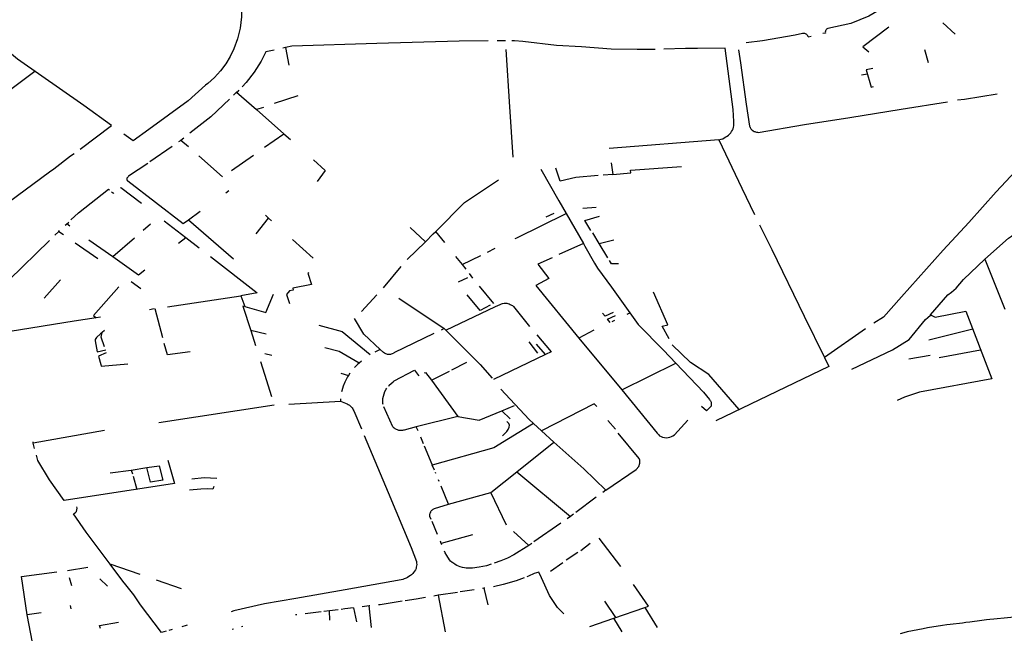
# Model space of a CAD drawing. Extents: x -9.486 to -9.307, y 38.675 to 38.769.
# Drawn here: x -9.44 to -9.436, y 38.734 to 38.737 of the extents above; entities that cross this region are included whole.
import ezdxf

# ---------------------------------------------------------------- set-up
doc = ezdxf.new("R2010")
doc.units = 0

msp = doc.modelspace()

# ---------------------------------------------------------------- linework, layer by layer
at = {"layer": 'muro_ou_vedacao'}
for points in [[(-9.438844, 38.736911), (-9.438835, 38.736867), (-9.438813, 38.736731), (-9.438794, 38.736623), (-9.43879, 38.736585), (-9.438791, 38.736548), (-9.438796, 38.73651), (-9.438805, 38.736473), (-9.438817, 38.736439), (-9.43883, 38.736413), (-9.438845, 38.736388), (-9.438863, 38.736364), (-9.438883, 38.736342), (-9.438906, 38.736321), (-9.438914, 38.736315), (-9.438973, 38.736262), (-9.439107, 38.736164), (-9.43916, 38.736126)], [(-9.436604, 38.736584), (-9.436625, 38.736567), (-9.436627, 38.736566), (-9.436655, 38.736551), (-9.436685, 38.736538), (-9.436716, 38.736526), (-9.436794, 38.736509), (-9.436797, 38.736507), (-9.436799, 38.736505), (-9.436801, 38.736503), (-9.436802, 38.736501), (-9.436802, 38.736499), (-9.436803, 38.736496), (-9.436802, 38.736493)], [(-9.43636, 38.736489), (-9.436402, 38.736528)], [(-9.436861, 38.73648), (-9.436862, 38.736483), (-9.436863, 38.736485), (-9.436864, 38.736486), (-9.436866, 38.736488), (-9.436868, 38.736489), (-9.43687, 38.73649), (-9.436873, 38.736491), (-9.436876, 38.736491), (-9.436878, 38.736491), (-9.436881, 38.736491), (-9.436905, 38.736486), (-9.437017, 38.736467), (-9.437072, 38.73646)], [(-9.436802, 38.736493), (-9.436811, 38.736491)], [(-9.436586, 38.736513), (-9.436675, 38.736446), (-9.436655, 38.736429)], [(-9.437951, 38.736466), (-9.43805, 38.736465), (-9.438331, 38.736457), (-9.43862, 38.736448), (-9.438642, 38.736444)], [(-9.437892, 38.736467), (-9.437921, 38.736467)], [(-9.437382, 38.736437), (-9.437444, 38.736437), (-9.437532, 38.736438), (-9.437633, 38.736446), (-9.437718, 38.73645), (-9.437833, 38.736464), (-9.437861, 38.736467), (-9.437871, 38.736467)], [(-9.436861, 38.73648), (-9.436851, 38.736482)], [(-9.439341, 38.736097), (-9.439234, 38.736178), (-9.439328, 38.736246), (-9.439554, 38.736404), (-9.439597, 38.736439)], [(-9.43868, 38.736435), (-9.438708, 38.736429), (-9.438724, 38.736397), (-9.438748, 38.73636), (-9.438775, 38.736325), (-9.438789, 38.73631)], [(-9.438642, 38.736444), (-9.438651, 38.736442)], [(-9.438642, 38.736444), (-9.43863, 38.736383)], [(-9.437866, 38.73607), (-9.437877, 38.736241), (-9.43789, 38.736437)], [(-9.437166, 38.736129), (-9.437158, 38.736131), (-9.437152, 38.736133), (-9.437147, 38.736136), (-9.437142, 38.736139), (-9.437137, 38.736142), (-9.437132, 38.736145), (-9.437128, 38.736149), (-9.437125, 38.736153), (-9.437122, 38.736158), (-9.437119, 38.736162), (-9.437117, 38.736167), (-9.437115, 38.736172), (-9.437114, 38.736177), (-9.437114, 38.736181), (-9.437114, 38.736186), (-9.437114, 38.736191), (-9.437117, 38.736232), (-9.437144, 38.736441), (-9.437238, 38.73644), (-9.437246, 38.73644), (-9.437279, 38.73644), (-9.437353, 38.736438)], [(-9.437098, 38.736436), (-9.437092, 38.736391), (-9.437072, 38.736251), (-9.437061, 38.736176), (-9.43706, 38.736174), (-9.437059, 38.736171), (-9.437058, 38.736169), (-9.437056, 38.736167), (-9.437055, 38.736165), (-9.437053, 38.736163), (-9.43705, 38.736161), (-9.437048, 38.73616), (-9.437045, 38.736158), (-9.437043, 38.736157), (-9.43704, 38.736156), (-9.437037, 38.736155), (-9.437034, 38.736155), (-9.437031, 38.736154), (-9.436874, 38.736181), (-9.436719, 38.736205), (-9.436544, 38.736234), (-9.436387, 38.736259)], [(-9.436451, 38.736391), (-9.436464, 38.736436)], [(-9.439595, 38.736288), (-9.439495, 38.736363)], [(-9.436659, 38.736353), (-9.436679, 38.736349)], [(-9.436641, 38.736372), (-9.436663, 38.736368), (-9.436647, 38.736309), (-9.436639, 38.736311)], [(-9.438808, 38.736291), (-9.438819, 38.736281)], [(-9.438801, 38.736298), (-9.438806, 38.736292), (-9.438808, 38.736291)], [(-9.438808, 38.736291), (-9.43874, 38.736232)], [(-9.436543, 38.735594), (-9.436401, 38.735753), (-9.436314, 38.735847), (-9.436221, 38.735952), (-9.436122, 38.736058), (-9.4361, 38.736087), (-9.436099, 38.736092), (-9.436098, 38.736097), (-9.436098, 38.736101), (-9.436098, 38.736105), (-9.436099, 38.736109), (-9.4361, 38.736114), (-9.436101, 38.736118), (-9.436121, 38.736173), (-9.43616, 38.736296)], [(-9.436353, 38.736265), (-9.436329, 38.736268), (-9.436217, 38.736286)], [(-9.438832, 38.736268), (-9.438896, 38.736208), (-9.438967, 38.736152)], [(-9.4386, 38.736279), (-9.43868, 38.736253)], [(-9.438717, 38.736239), (-9.43874, 38.736232)], [(-9.43874, 38.736232), (-9.438647, 38.73615)], [(-9.43916, 38.736126), (-9.439192, 38.736148)], [(-9.438998, 38.736127), (-9.438998, 38.736127), (-9.439006, 38.736122)], [(-9.438988, 38.736135), (-9.438998, 38.736127)], [(-9.438972, 38.736105), (-9.438998, 38.736127)], [(-9.438713, 38.736104), (-9.438647, 38.73615)], [(-9.438647, 38.73615), (-9.438625, 38.73613)], [(-9.437166, 38.736129), (-9.437539, 38.7361)], [(-9.437166, 38.736129), (-9.437087, 38.735964), (-9.437044, 38.735875)], [(-9.439028, 38.736106), (-9.439104, 38.736054)], [(-9.439374, 38.736073), (-9.439431, 38.736029), (-9.439446, 38.736019), (-9.439585, 38.735916), (-9.439588, 38.735913)], [(-9.439362, 38.736081), (-9.439374, 38.736073)], [(-9.438856, 38.736003), (-9.438937, 38.736074)], [(-9.438825, 38.736025), (-9.43875, 38.736077)], [(-9.438546, 38.736061), (-9.438506, 38.736025), (-9.438534, 38.735987)], [(-9.437532, 38.736051), (-9.437526, 38.736011), (-9.437465, 38.736017), (-9.437466, 38.736026), (-9.437293, 38.736038)], [(-9.439111, 38.736049), (-9.439176, 38.736005), (-9.439178, 38.736003), (-9.43918, 38.736001), (-9.439182, 38.735999), (-9.439182, 38.735996), (-9.439182, 38.735994), (-9.439181, 38.735991), (-9.439179, 38.735989), (-9.43899, 38.735844), (-9.438972, 38.735857)], [(-9.437772, 38.736029), (-9.437711, 38.735921), (-9.437686, 38.735878)], [(-9.437576, 38.736008), (-9.437653, 38.736001), (-9.437706, 38.735988), (-9.437721, 38.736033)], [(-9.43813, 38.735817), (-9.438032, 38.735915), (-9.437916, 38.735993)], [(-9.437526, 38.736011), (-9.43756, 38.736009)], [(-9.439373, 38.735856), (-9.439347, 38.73588), (-9.439245, 38.735961), (-9.439241, 38.735958)], [(-9.439234, 38.735952), (-9.439228, 38.735947), (-9.439226, 38.735949)], [(-9.439204, 38.735965), (-9.439202, 38.735967), (-9.439132, 38.735913)], [(-9.438845, 38.735948), (-9.438835, 38.735956)], [(-9.438972, 38.735857), (-9.438932, 38.735886)], [(-9.437583, 38.735899), (-9.437629, 38.735895)], [(-9.436259, 38.735723), (-9.436179, 38.735794), (-9.436169, 38.735801), (-9.43616, 38.735807), (-9.436151, 38.735812), (-9.436141, 38.73582), (-9.436133, 38.735828), (-9.436125, 38.735835), (-9.436117, 38.735843), (-9.436107, 38.735849), (-9.436097, 38.735853), (-9.436085, 38.735857), (-9.436074, 38.735862), (-9.436062, 38.735865), (-9.436049, 38.735869), (-9.436037, 38.735872), (-9.436024, 38.735876), (-9.43601, 38.73588), (-9.43596, 38.735892), (-9.435936, 38.735895)], [(-9.439055, 38.735853), (-9.438981, 38.735796)], [(-9.438972, 38.735857), (-9.438819, 38.735724)], [(-9.438741, 38.735809), (-9.438699, 38.735862)], [(-9.43871, 38.735872), (-9.438699, 38.735862)], [(-9.438699, 38.735862), (-9.438689, 38.735853)], [(-9.437854, 38.735795), (-9.437686, 38.735878)], [(-9.437754, 38.735867), (-9.437726, 38.735879)], [(-9.437686, 38.735878), (-9.437627, 38.735776)], [(-9.437601, 38.73582), (-9.437622, 38.735854), (-9.437572, 38.735869)], [(-9.439427, 38.735804), (-9.439414, 38.735817)], [(-9.439414, 38.735817), (-9.439411, 38.73582)], [(-9.439414, 38.735817), (-9.439398, 38.735806)], [(-9.439392, 38.735838), (-9.439387, 38.735842)], [(-9.439387, 38.735842), (-9.43938, 38.735849)], [(-9.439376, 38.735835), (-9.439386, 38.735843)], [(-9.439126, 38.735821), (-9.439101, 38.735843)], [(-9.438165, 38.735782), (-9.438217, 38.73583)], [(-9.438165, 38.735782), (-9.438138, 38.735809), (-9.43813, 38.735817)], [(-9.438099, 38.735779), (-9.43813, 38.735817)], [(-9.437027, 38.73584), (-9.436985, 38.735755), (-9.436875, 38.735528), (-9.436806, 38.735387)], [(-9.439446, 38.735786), (-9.439583, 38.735652)], [(-9.439311, 38.735788), (-9.43923, 38.735731)], [(-9.43923, 38.735731), (-9.439156, 38.735795)], [(-9.439006, 38.735777), (-9.438981, 38.735796)], [(-9.438981, 38.735796), (-9.438936, 38.735761)], [(-9.438618, 38.735789), (-9.438547, 38.735726)], [(-9.437859, 38.735793), (-9.437854, 38.735795)], [(-9.437573, 38.735776), (-9.437595, 38.735812)], [(-9.437573, 38.735776), (-9.437523, 38.735788)], [(-9.439358, 38.735778), (-9.439281, 38.735725)], [(-9.438227, 38.735721), (-9.438165, 38.735782)], [(-9.437954, 38.735746), (-9.437927, 38.73576)], [(-9.437627, 38.735776), (-9.43771, 38.735738)], [(-9.437627, 38.735776), (-9.437622, 38.735767), (-9.437589, 38.735709), (-9.437579, 38.735692), (-9.437531, 38.735627), (-9.437469, 38.73554)], [(-9.437543, 38.735727), (-9.437573, 38.735776)], [(-9.43923, 38.735731), (-9.439142, 38.735669), (-9.439121, 38.735686)], [(-9.438897, 38.735731), (-9.438738, 38.735608), (-9.438794, 38.735597)], [(-9.438063, 38.735732), (-9.43804, 38.735704)], [(-9.43804, 38.735704), (-9.437976, 38.735735)], [(-9.437733, 38.735727), (-9.437782, 38.735705)], [(-9.437507, 38.735706), (-9.437531, 38.735707), (-9.437538, 38.735718)], [(-9.436444, 38.735533), (-9.436385, 38.735601), (-9.436373, 38.73561), (-9.436365, 38.735617), (-9.436357, 38.735624), (-9.436332, 38.735653), (-9.436259, 38.735723)], [(-9.436259, 38.735723), (-9.436191, 38.735552)], [(-9.438308, 38.735625), (-9.438247, 38.735698)], [(-9.43804, 38.735704), (-9.438027, 38.735688)], [(-9.437782, 38.735705), (-9.437744, 38.735657), (-9.437789, 38.735633), (-9.437642, 38.735453)], [(-9.439408, 38.735652), (-9.439464, 38.735589)], [(-9.438562, 38.735676), (-9.438566, 38.735675), (-9.438553, 38.735636), (-9.438617, 38.735624), (-9.438615, 38.735617), (-9.438628, 38.735615), (-9.438638, 38.735602), (-9.438628, 38.735571)], [(-9.438052, 38.735645), (-9.43802, 38.73566)], [(-9.438003, 38.735658), (-9.438015, 38.735674)], [(-9.439209, 38.735628), (-9.439296, 38.735531), (-9.439287, 38.735523)], [(-9.439167, 38.735646), (-9.439134, 38.735623)], [(-9.437932, 38.735571), (-9.437981, 38.73563)], [(-9.439043, 38.73556), (-9.438794, 38.735597)], [(-9.438794, 38.735597), (-9.43878, 38.735561)], [(-9.43878, 38.735561), (-9.438709, 38.735541), (-9.438682, 38.735603)], [(-9.438383, 38.735544), (-9.438331, 38.735601)], [(-9.438255, 38.73559), (-9.438101, 38.735486)], [(-9.437944, 38.735566), (-9.437979, 38.735548), (-9.438023, 38.735601)], [(-9.437335, 38.735451), (-9.437359, 38.735494), (-9.437339, 38.735499), (-9.437388, 38.73561)], [(-9.436543, 38.735594), (-9.436605, 38.735525), (-9.436637, 38.735504)], [(-9.439089, 38.735553), (-9.439105, 38.73555)], [(-9.439059, 38.735454), (-9.439085, 38.735553)], [(-9.43878, 38.735561), (-9.438787, 38.735562), (-9.43876, 38.735479)], [(-9.438095, 38.73548), (-9.437926, 38.735561)], [(-9.437926, 38.735561), (-9.43791, 38.735568), (-9.437906, 38.73557), (-9.437902, 38.735571), (-9.437897, 38.735572), (-9.437893, 38.735572), (-9.437888, 38.735572), (-9.437884, 38.735571), (-9.43788, 38.73557), (-9.437876, 38.735568), (-9.437872, 38.735566), (-9.437868, 38.735564), (-9.437865, 38.735561), (-9.43781, 38.735493)], [(-9.439287, 38.735523), (-9.439362, 38.735511), (-9.43958, 38.735476)], [(-9.439272, 38.735525), (-9.439287, 38.735523)], [(-9.438319, 38.735415), (-9.438375, 38.735467), (-9.438406, 38.73552)], [(-9.437525, 38.735541), (-9.437553, 38.735528), (-9.437562, 38.735539)], [(-9.437536, 38.735507), (-9.437545, 38.735518), (-9.437517, 38.73553)], [(-9.437529, 38.73551), (-9.43752, 38.735515)], [(-9.437478, 38.735535), (-9.437469, 38.73554)], [(-9.437469, 38.73554), (-9.43744, 38.7355), (-9.437354, 38.735412), (-9.437312, 38.735368)], [(-9.436712, 38.735348), (-9.436574, 38.735414), (-9.436517, 38.735449), (-9.436461, 38.735517), (-9.436453, 38.735524), (-9.436444, 38.735532), (-9.436444, 38.735533)], [(-9.436444, 38.735533), (-9.436428, 38.735525), (-9.436324, 38.735545), (-9.436236, 38.735315), (-9.436482, 38.735269), (-9.436533, 38.735252), (-9.436558, 38.735241)], [(-9.438528, 38.735497), (-9.438448, 38.735476), (-9.438353, 38.735398)], [(-9.438101, 38.735486), (-9.438111, 38.735481)], [(-9.438101, 38.735486), (-9.438095, 38.73548)], [(-9.436666, 38.735485), (-9.436806, 38.735387)], [(-9.4363, 38.735484), (-9.43645, 38.735446)], [(-9.439266, 38.735473), (-9.439272, 38.735468), (-9.439285, 38.735456), (-9.43929, 38.735449), (-9.43929, 38.735444), (-9.439283, 38.735407), (-9.439254, 38.735413)], [(-9.439258, 38.735424), (-9.43927, 38.735457), (-9.439266, 38.735473)], [(-9.439258, 38.735479), (-9.439266, 38.735473)], [(-9.43876, 38.735479), (-9.438744, 38.735428)], [(-9.438707, 38.735467), (-9.43876, 38.735479)], [(-9.438136, 38.735469), (-9.438272, 38.735403), (-9.438274, 38.735401), (-9.438278, 38.7354), (-9.438282, 38.735399), (-9.438284, 38.735398), (-9.438286, 38.735398), (-9.438289, 38.735398), (-9.438291, 38.735398), (-9.438294, 38.735398), (-9.438296, 38.735399), (-9.4383, 38.7354), (-9.438302, 38.735401), (-9.438304, 38.735402), (-9.438308, 38.735404), (-9.438319, 38.735415)], [(-9.438095, 38.73548), (-9.437979, 38.735363), (-9.437938, 38.735317)], [(-9.437785, 38.735465), (-9.437737, 38.735407)], [(-9.437591, 38.73548), (-9.437642, 38.735453)], [(-9.437642, 38.735453), (-9.437496, 38.735277)], [(-9.438966, 38.735407), (-9.439044, 38.735396), (-9.439055, 38.735435)], [(-9.438391, 38.735368), (-9.438459, 38.735408), (-9.438507, 38.73542)], [(-9.438319, 38.735415), (-9.438337, 38.735405)], [(-9.437782, 38.735402), (-9.437812, 38.735441)], [(-9.437756, 38.735398), (-9.437786, 38.735433)], [(-9.437096, 38.73521), (-9.4372, 38.735329), (-9.437262, 38.73537), (-9.437324, 38.735431)], [(-9.436415, 38.735387), (-9.436274, 38.735414)], [(-9.439253, 38.735403), (-9.439278, 38.735392), (-9.439271, 38.735363), (-9.43927, 38.735358), (-9.439179, 38.735366)], [(-9.438712, 38.735401), (-9.438688, 38.735395)], [(-9.437756, 38.735398), (-9.437933, 38.735312)], [(-9.437737, 38.735407), (-9.437756, 38.735398)], [(-9.436806, 38.735387), (-9.436791, 38.735357), (-9.437176, 38.735172)], [(-9.436518, 38.735383), (-9.436445, 38.735395)], [(-9.438727, 38.735374), (-9.438713, 38.735331), (-9.438689, 38.735254)], [(-9.438391, 38.735368), (-9.438395, 38.735365), (-9.438406, 38.735353)], [(-9.438383, 38.735375), (-9.438391, 38.735368)], [(-9.438075, 38.735345), (-9.438024, 38.735371)], [(-9.437496, 38.735277), (-9.437312, 38.735368)], [(-9.437312, 38.735368), (-9.437218, 38.735269), (-9.437197, 38.735244), (-9.437196, 38.735242), (-9.437194, 38.73524), (-9.437193, 38.735237), (-9.437192, 38.735235), (-9.437192, 38.735232), (-9.437192, 38.73523), (-9.437192, 38.735227), (-9.437192, 38.735225), (-9.437192, 38.735222), (-9.437207, 38.735206), (-9.437224, 38.73522)], [(-9.438453, 38.735334), (-9.438427, 38.735326)], [(-9.438427, 38.735326), (-9.43843, 38.735322), (-9.438436, 38.73531), (-9.43844, 38.735303)], [(-9.438422, 38.735334), (-9.438427, 38.735326)], [(-9.43829, 38.73529), (-9.438288, 38.735293), (-9.438282, 38.735299), (-9.438275, 38.735305), (-9.438271, 38.735308), (-9.438202, 38.735344), (-9.438189, 38.735326), (-9.438186, 38.735327)], [(-9.438168, 38.735335), (-9.438165, 38.735336), (-9.438144, 38.73531)], [(-9.438144, 38.73531), (-9.438083, 38.735341)], [(-9.43844, 38.735303), (-9.438445, 38.73529), (-9.43845, 38.735274), (-9.438451, 38.73527)], [(-9.438309, 38.735227), (-9.43831, 38.735231), (-9.43831, 38.735239), (-9.43831, 38.735248), (-9.438308, 38.735256), (-9.438306, 38.735263), (-9.438303, 38.735271), (-9.438299, 38.735279), (-9.438296, 38.735283)], [(-9.438144, 38.73531), (-9.438055, 38.735186)], [(-9.437908, 38.73528), (-9.437812, 38.735176), (-9.437797, 38.735162)], [(-9.438454, 38.735246), (-9.438454, 38.735239)], [(-9.437496, 38.735277), (-9.437375, 38.735129), (-9.437371, 38.735125), (-9.437367, 38.735121), (-9.437362, 38.735118), (-9.437357, 38.735116), (-9.437351, 38.735115), (-9.437344, 38.735114), (-9.437338, 38.735115), (-9.437332, 38.735116), (-9.437327, 38.735118), (-9.437322, 38.735121), (-9.437317, 38.735124), (-9.437271, 38.735174)], [(-9.43868, 38.735225), (-9.439073, 38.735165)], [(-9.43863, 38.735228), (-9.438454, 38.735239)], [(-9.438454, 38.735239), (-9.438431, 38.73523), (-9.438428, 38.735227), (-9.438424, 38.735225), (-9.43842, 38.735222), (-9.438418, 38.735219), (-9.438415, 38.735216), (-9.438412, 38.735213), (-9.438411, 38.735209), (-9.438409, 38.735206), (-9.438383, 38.735144)], [(-9.438196, 38.735151), (-9.438237, 38.73514), (-9.43824, 38.73514), (-9.438243, 38.735139), (-9.438246, 38.735139), (-9.438249, 38.735139), (-9.438252, 38.735139), (-9.438255, 38.735139), (-9.438258, 38.73514), (-9.43826, 38.735141), (-9.438263, 38.735142), (-9.438266, 38.735143), (-9.438268, 38.735144), (-9.43827, 38.735146), (-9.438273, 38.735147), (-9.438274, 38.735149), (-9.438276, 38.735151), (-9.438307, 38.735219)], [(-9.437905, 38.735206), (-9.437862, 38.735224)], [(-9.437581, 38.73522), (-9.43759, 38.73523), (-9.43777, 38.735138)], [(-9.438055, 38.735186), (-9.438196, 38.735151)], [(-9.438055, 38.735186), (-9.437982, 38.735174), (-9.437905, 38.735206)], [(-9.437876, 38.735178), (-9.437905, 38.735206)], [(-9.43819, 38.735138), (-9.438193, 38.735144), (-9.438196, 38.735151)], [(-9.437797, 38.735162), (-9.437932, 38.73508), (-9.438142, 38.735021)], [(-9.437902, 38.735121), (-9.437888, 38.735135), (-9.437883, 38.735142), (-9.43788, 38.73515), (-9.437879, 38.735157), (-9.437881, 38.735163), (-9.437888, 38.735169)], [(-9.437797, 38.735162), (-9.43777, 38.735138)], [(-9.437518, 38.735143), (-9.437543, 38.735173)], [(-9.439258, 38.735139), (-9.439501, 38.735096)], [(-9.438374, 38.735122), (-9.438292, 38.734927), (-9.438214, 38.73474), (-9.438195, 38.734692), (-9.438195, 38.734687), (-9.438194, 38.734682), (-9.438195, 38.734678), (-9.438196, 38.734673), (-9.438197, 38.734668), (-9.438199, 38.734664), (-9.438202, 38.734659), (-9.438205, 38.734655), (-9.438208, 38.734651), (-9.438212, 38.734647), (-9.438216, 38.734644), (-9.438221, 38.734641), (-9.438226, 38.734638), (-9.438231, 38.734635), (-9.438237, 38.734633), (-9.438242, 38.734631), (-9.438248, 38.73463), (-9.438438, 38.734596), (-9.438606, 38.734566), (-9.438713, 38.734548), (-9.438818, 38.734524), (-9.438827, 38.734521)], [(-9.438172, 38.735093), (-9.438181, 38.735116)], [(-9.43777, 38.735138), (-9.437727, 38.735099)], [(-9.43755, 38.734935), (-9.437447, 38.735006), (-9.437438, 38.735016), (-9.437435, 38.735027), (-9.437434, 38.735032), (-9.437434, 38.735037), (-9.437437, 38.735043), (-9.437508, 38.735129)], [(-9.439501, 38.735096), (-9.439501, 38.7351)], [(-9.439497, 38.735077), (-9.439501, 38.735096)], [(-9.438142, 38.735021), (-9.438142, 38.735023), (-9.438168, 38.735085)], [(-9.437853, 38.734998), (-9.437727, 38.735099)], [(-9.437727, 38.735099), (-9.437625, 38.735008), (-9.43755, 38.734935), (-9.437561, 38.734927)], [(-9.439396, 38.7349), (-9.439445, 38.734971), (-9.439485, 38.735036), (-9.43949, 38.735054)], [(-9.439042, 38.735038), (-9.43902, 38.734958), (-9.439396, 38.7349)], [(-9.439167, 38.735004), (-9.439114, 38.735012)], [(-9.439072, 38.735018), (-9.439059, 38.734969), (-9.439101, 38.734962), (-9.439114, 38.735012)], [(-9.439114, 38.735012), (-9.439072, 38.735018)], [(-9.438134, 38.735003), (-9.438142, 38.735021)], [(-9.439239, 38.734994), (-9.439167, 38.735004)], [(-9.439167, 38.735004), (-9.439163, 38.734991)], [(-9.439161, 38.734983), (-9.439148, 38.734938)], [(-9.438961, 38.734974), (-9.438919, 38.734978), (-9.438876, 38.734976)], [(-9.438129, 38.734992), (-9.438131, 38.734995)], [(-9.437942, 38.734927), (-9.437853, 38.734998)], [(-9.437853, 38.734998), (-9.437671, 38.734846)], [(-9.438886, 38.734948), (-9.438889, 38.734939), (-9.438908, 38.73494), (-9.43893, 38.734939), (-9.438968, 38.734935)], [(-9.438118, 38.734965), (-9.43812, 38.73497)], [(-9.438086, 38.734888), (-9.438111, 38.734949)], [(-9.438086, 38.734888), (-9.437942, 38.734927)], [(-9.437889, 38.734816), (-9.437942, 38.734927)], [(-9.437583, 38.734911), (-9.437653, 38.734859)], [(-9.439364, 38.734855), (-9.439357, 38.734859), (-9.439354, 38.734863), (-9.439352, 38.734868), (-9.439351, 38.734874), (-9.439352, 38.734878)], [(-9.438145, 38.734835), (-9.43815, 38.734846), (-9.43815, 38.734849), (-9.43815, 38.734851), (-9.43815, 38.734854), (-9.438149, 38.734856), (-9.438149, 38.734858), (-9.438147, 38.73486), (-9.438146, 38.734863), (-9.438145, 38.734865), (-9.438143, 38.734867), (-9.438141, 38.734868), (-9.438139, 38.73487), (-9.438136, 38.734872), (-9.438134, 38.734873), (-9.438086, 38.734888)], [(-9.439239, 38.734683), (-9.43932, 38.734792), (-9.439364, 38.734855)], [(-9.437671, 38.734846), (-9.437682, 38.734838)], [(-9.43766, 38.734854), (-9.437671, 38.734846)], [(-9.438124, 38.734784), (-9.438142, 38.734828)], [(-9.437704, 38.734823), (-9.437796, 38.734759)], [(-9.438005, 38.734783), (-9.438111, 38.734753)], [(-9.437813, 38.734747), (-9.437865, 38.734795)], [(-9.438111, 38.734753), (-9.438114, 38.734762)], [(-9.438109, 38.734749), (-9.438111, 38.734753)], [(-9.437813, 38.734747), (-9.437864, 38.734715), (-9.437885, 38.734704), (-9.437908, 38.734694), (-9.437931, 38.734686)], [(-9.437803, 38.734754), (-9.437813, 38.734747)], [(-9.437604, 38.734753), (-9.437636, 38.734729)], [(-9.437499, 38.734675), (-9.437573, 38.734772)], [(-9.437941, 38.734683), (-9.437957, 38.734678), (-9.437982, 38.734673), (-9.438005, 38.73467), (-9.438012, 38.73467), (-9.438019, 38.73467), (-9.438026, 38.73467), (-9.438032, 38.734671), (-9.438039, 38.734672), (-9.438046, 38.734674), (-9.438052, 38.734676), (-9.438058, 38.734679), (-9.438064, 38.734682), (-9.438069, 38.734686), (-9.438074, 38.734689), (-9.438079, 38.734693), (-9.438083, 38.734698), (-9.438092, 38.734713), (-9.438098, 38.734722), (-9.4381, 38.734727)], [(-9.437646, 38.734723), (-9.437685, 38.734697)], [(-9.439048, 38.734455), (-9.439064, 38.73445), (-9.439135, 38.734545), (-9.439158, 38.734579), (-9.439185, 38.734613), (-9.439196, 38.734625), (-9.439239, 38.734683)], [(-9.439137, 38.734648), (-9.439239, 38.734683)], [(-9.437697, 38.734688), (-9.437739, 38.734658)], [(-9.439521, 38.734511), (-9.439541, 38.734641), (-9.43942, 38.734657)], [(-9.439384, 38.734661), (-9.439315, 38.734673)], [(-9.43777, 38.734636), (-9.437779, 38.734656), (-9.437794, 38.734651), (-9.437814, 38.734642), (-9.437819, 38.73464)], [(-9.439378, 38.734638), (-9.439371, 38.734611)], [(-9.439248, 38.734608), (-9.439274, 38.734633)], [(-9.438996, 38.734599), (-9.439081, 38.734629)], [(-9.437828, 38.734637), (-9.437856, 38.734626), (-9.4379, 38.734614), (-9.437933, 38.734606)], [(-9.437693, 38.734514), (-9.437715, 38.734536), (-9.437742, 38.734576), (-9.43777, 38.734636)], [(-9.437418, 38.734536), (-9.437405, 38.73454), (-9.437456, 38.734614)], [(-9.438122, 38.734577), (-9.438136, 38.734574)], [(-9.438056, 38.734587), (-9.43812, 38.734577), (-9.438122, 38.734577)], [(-9.438122, 38.734577), (-9.438098, 38.734452)], [(-9.437999, 38.734596), (-9.438046, 38.734589)], [(-9.437966, 38.734601), (-9.43797, 38.7346)], [(-9.437966, 38.734601), (-9.437952, 38.734544)], [(-9.437962, 38.734601), (-9.437966, 38.734601)], [(-9.439372, 38.734531), (-9.439374, 38.734542)], [(-9.438244, 38.734557), (-9.438319, 38.734545), (-9.438325, 38.734544)], [(-9.438165, 38.734569), (-9.438196, 38.734564), (-9.438234, 38.734558)], [(-9.437555, 38.734557), (-9.437517, 38.734501)], [(-9.439474, 38.734517), (-9.439521, 38.734511)], [(-9.439503, 38.734416), (-9.439521, 38.734511)], [(-9.438603, 38.734511), (-9.438608, 38.73451)], [(-9.43852, 38.734521), (-9.438574, 38.734514)], [(-9.438492, 38.734524), (-9.438511, 38.734522)], [(-9.438462, 38.734528), (-9.438492, 38.734524)], [(-9.438491, 38.734492), (-9.438492, 38.734524)], [(-9.43841, 38.734534), (-9.43844, 38.734531), (-9.438452, 38.734529)], [(-9.43841, 38.734534), (-9.4384, 38.734487)], [(-9.438357, 38.734541), (-9.43838, 38.734538)], [(-9.438349, 38.734467), (-9.438357, 38.734541)], [(-9.438354, 38.734541), (-9.438357, 38.734541)], [(-9.437523, 38.734499), (-9.437418, 38.734536), (-9.437375, 38.734467)], [(-9.439272, 38.734464), (-9.439275, 38.734474), (-9.43921, 38.734486)], [(-9.438993, 38.734471), (-9.438979, 38.734475), (-9.438975, 38.734476)], [(-9.437605, 38.734471), (-9.437523, 38.734499)], [(-9.437495, 38.734452), (-9.437523, 38.734499)], [(-9.436136, 38.734505), (-9.436229, 38.734496), (-9.436242, 38.734495), (-9.436254, 38.734493), (-9.43627, 38.734491), (-9.436311, 38.734486), (-9.436324, 38.734484), (-9.436335, 38.734482), (-9.436377, 38.734477), (-9.436389, 38.734476), (-9.436404, 38.734474), (-9.436455, 38.734466), (-9.436469, 38.734463), (-9.436524, 38.734452), (-9.436535, 38.734449), (-9.436548, 38.734446)], [(-9.439028, 38.734461), (-9.439039, 38.734457)], [(-9.438823, 38.734462), (-9.438819, 38.734463)], [(-9.438791, 38.734471), (-9.438787, 38.734472)]]:
    msp.add_lwpolyline(points, dxfattribs=at)

doc.saveas('drawing.dxf')
